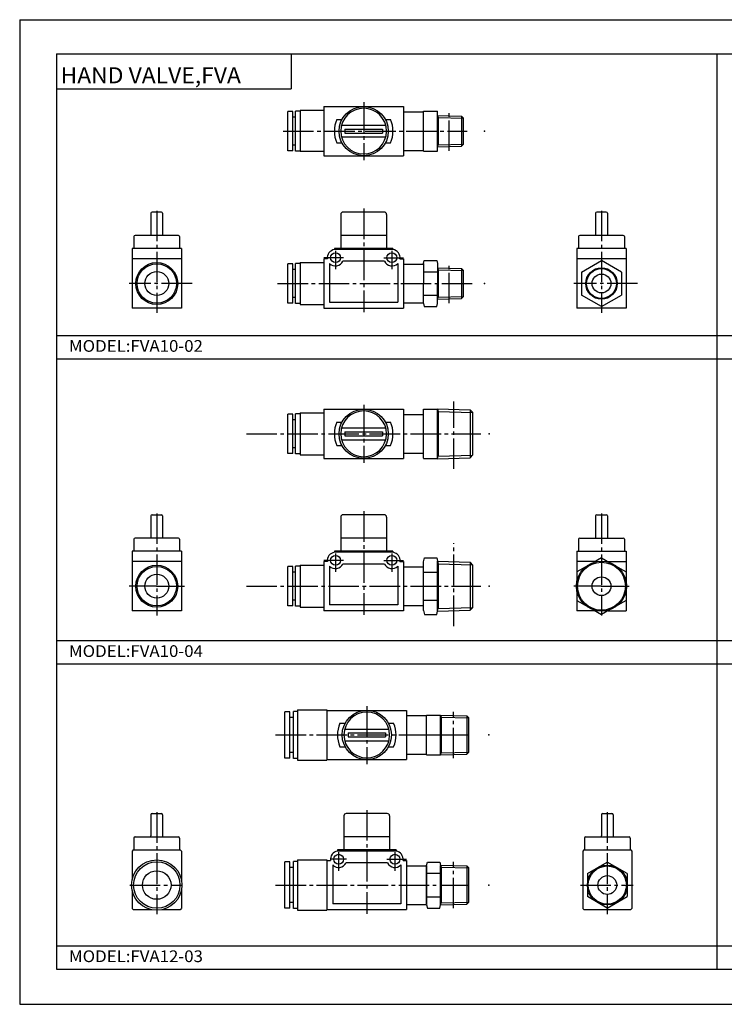
# Model space of a CAD drawing. Extents: x -297 to 297, y -210 to 210.
# Drawn here: x -297 to 3, y -210 to 210 of the extents above; entities that cross this region are included whole.
import ezdxf

# ---------------------------------------------------------------- set-up
doc = ezdxf.new("R2010")
doc.units = 0
doc.linetypes.add('CENTER', pattern=[17.5, 13, -1.5, 1.5, -1.5])
doc.layers.get('0').update_dxf_attribs({"linetype": 'CONTINUOUS'})
doc.styles.get("Standard").update_dxf_attribs({"font": 'txt', "bigfont": 'BIGFONT'})

msp = doc.modelspace()

# ---------------------------------------------------------------- linework, layer by layer
for p, q in [((-297, 210), (297, 210)), ((-297, 210), (-297, -210)), ((-281.25, 195.5), (282.099976, 195.5)), ((-281.25, 195.5), (-281.25, -195)), ((-181.25, 195.5), (-181.25, 180.5)), ((0.424988, -195), (0.424988, 195.5)), ((-281.25, 180.5), (-181.25, 180.5)), ((-167.34462, 172.965866), (-133.34462, 172.965881)), ((-167.34462, 172.965866), (-167.34462, 151.965866)), ((-133.34462, 172.965881), (-133.34462, 151.965881)), ((-180.544617, 170.86586), (-182.744614, 170.86586)), ((-182.744614, 154.065872), (-182.744614, 170.86586)), ((-180.544617, 154.065872), (-180.544617, 170.86586)), ((-179.34462, 168.465866), (-180.544617, 168.465866)), ((-177.444611, 170.965866), (-179.34462, 170.965866)), ((-179.34462, 153.965866), (-179.34462, 170.965866)), ((-177.444611, 171.215866), (-177.444611, 153.715866)), ((-167.34462, 171.215866), (-177.444611, 171.215866)), ((-133.34462, 170.715881), (-124.84462, 170.715881)), ((-124.84462, 153.965881), (-124.84462, 170.965881)), ((-124.84462, 170.965881), (-118.84462, 170.965881)), ((-118.84462, 153.965881), (-118.84462, 170.965881)), ((-118.84462, 169.195923), (-108.704201, 168.882492)), ((-118.844612, 169.195862), (-118.612137, 168.328278)), ((-118.612152, 168.328323), (-107.871185, 167.996323)), ((-118.612152, 168.328278), (-118.612152, 156.603485)), ((-108.704224, 168.882462), (-107.844627, 167.968033)), ((-108.704208, 168.882446), (-108.704208, 156.049316)), ((-161.801056, 167.465866), (-159.577713, 167.465866)), ((-159.375824, 164.965866), (-141.313416, 164.965881)), ((-141.111526, 167.465881), (-138.888184, 167.465881)), ((-107.84462, 156.963745), (-107.84462, 167.968033)), ((-159.375824, 159.965866), (-141.313416, 159.965881)), ((-158.34462, 163.315872), (-142.34462, 163.315887)), ((-158.34462, 163.315872), (-158.34462, 161.61586)), ((-158.34462, 161.61586), (-142.34462, 161.615875)), ((-142.34462, 163.315887), (-142.34462, 161.615875)), ((-124.84462, 162.465881), (-118.84462, 162.465881)), ((-179.34462, 156.465866), (-180.544617, 156.465866)), ((-161.801056, 157.465866), (-159.577713, 157.465866)), ((-141.111526, 157.465881), (-138.888184, 157.465881)), ((-118.84462, 155.735886), (-118.612152, 156.60347)), ((-118.84462, 155.735901), (-108.704208, 156.049332)), ((-118.612137, 156.603455), (-107.871185, 156.935455)), ((-108.704208, 156.049301), (-107.84462, 156.96373)), ((-180.544617, 154.065872), (-182.744614, 154.065872)), ((-177.444611, 153.965866), (-179.34462, 153.965866)), ((-167.34462, 153.715866), (-177.444611, 153.715866)), ((-167.34462, 151.965866), (-133.34462, 151.965881)), ((-133.34462, 154.215881), (-124.84462, 154.215881)), ((-124.84462, 153.965881), (-118.84462, 153.965881)), ((-241.063889, 127.465874), (-241.063889, 117.965874)), ((-236.563889, 127.965874), (-240.563889, 127.965874)), ((-236.063889, 127.465874), (-236.063889, 117.965874)), ((-160.09462, 126.965866), (-160.09462, 112.465866)), ((-141.59462, 127.965866), (-159.09462, 127.965866)), ((-140.59462, 126.965866), (-140.59462, 112.465866)), ((-51.445404, 127.465874), (-51.445404, 117.965874)), ((-46.945404, 127.965874), (-50.945404, 127.965874)), ((-46.445404, 127.465874), (-46.445404, 117.965874)), ((-229.313889, 117.965874), (-247.813889, 117.965874)), ((-140.59462, 117.965866), (-160.09462, 117.965866)), ((-39.695404, 117.965874), (-58.195404, 117.965874)), ((-248.313889, 117.465874), (-248.313889, 112.465874)), ((-228.813889, 117.465874), (-228.813889, 112.465874)), ((-58.695404, 117.465874), (-58.695404, 112.465874)), ((-39.195404, 117.465874), (-39.195404, 112.465874)), ((-249.063889, 112.465874), (-249.063889, 86.965866)), ((-228.063889, 112.465874), (-249.063889, 112.465874)), ((-228.063889, 112.465874), (-228.063889, 86.965866)), ((-137.84462, 112.465866), (-162.84462, 112.465866)), ((-162.84462, 112.465866), (-162.84462, 111.929962)), ((-137.84462, 111.929962), (-162.84462, 111.929962)), ((-137.84462, 112.465866), (-137.84462, 111.929962)), ((-59.445404, 112.465874), (-59.445404, 86.965874)), ((-38.445404, 112.465874), (-59.445404, 112.465874)), ((-38.445404, 112.465874), (-38.445404, 86.965874)), ((-228.063889, 107.965874), (-249.063889, 107.965874)), ((-180.544617, 105.86586), (-182.744614, 105.865852)), ((-182.744614, 89.065865), (-182.744614, 105.865852)), ((-180.544617, 89.065872), (-180.544617, 105.86586)), ((-177.444611, 105.965866), (-179.34462, 105.965866)), ((-179.34462, 88.965866), (-179.34462, 105.965866)), ((-177.444611, 106.415863), (-167.34462, 106.415863)), ((-177.444611, 106.415863), (-177.444611, 88.515869)), ((-167.34462, 107.965866), (-167.34462, 86.965866)), ((-165.808716, 107.965866), (-167.34462, 107.965866)), ((-164.84462, 106.016373), (-164.84462, 89.465866)), ((-141.489609, 106.929962), (-159.199615, 106.929962)), ((-135.84462, 106.016373), (-135.84462, 89.465866)), ((-134.880524, 107.965866), (-133.34462, 107.965866)), ((-133.34462, 107.965866), (-133.34462, 86.965866)), ((-133.34462, 105.715866), (-124.84462, 105.715874)), ((-124.84462, 105.965866), (-124.496284, 107.265869)), ((-124.84462, 105.965874), (-124.84462, 97.465874)), ((-124.496284, 107.265877), (-119.192947, 107.265877)), ((-119.192947, 107.265877), (-118.84462, 105.965881)), ((-118.84462, 105.965874), (-118.84462, 97.465874)), ((-38.445404, 107.965874), (-59.445404, 107.965874)), ((-57.4454, 102.373337), (-48.945404, 107.265854)), ((-40.445427, 102.373322), (-48.945427, 107.265846)), ((-179.34462, 103.465866), (-180.544617, 103.465866)), ((-124.84462, 102.465874), (-118.84462, 102.465874)), ((-118.84462, 104.195908), (-108.704208, 103.882484)), ((-118.84462, 104.195869), (-118.612144, 103.32827)), ((-118.612144, 103.328316), (-107.871185, 102.996323)), ((-118.612144, 103.32827), (-118.612144, 91.60347)), ((-108.704208, 103.882446), (-107.84462, 102.968018)), ((-108.704201, 103.882439), (-108.704201, 91.049301)), ((-107.84462, 91.96373), (-107.84462, 102.968025)), ((-57.445404, 102.373344), (-57.445404, 92.558395)), ((-40.445404, 102.373344), (-40.445404, 92.558395)), ((-124.844612, 88.965874), (-124.84462, 97.465874)), ((-118.84462, 88.965874), (-118.84462, 97.465874)), ((-124.844612, 92.465874), (-118.84462, 92.465874)), ((-48.945393, 87.665863), (-57.445393, 92.558388)), ((-48.945408, 87.665871), (-40.4454, 92.558395)), ((-180.544617, 89.065872), (-182.744614, 89.065865)), ((-179.34462, 91.465866), (-180.544617, 91.465866)), ((-177.444611, 88.965866), (-179.34462, 88.965866)), ((-177.444611, 88.515869), (-167.34462, 88.515869)), ((-164.84462, 89.465866), (-135.84462, 89.465866)), ((-133.34462, 89.215866), (-124.844612, 89.215874)), ((-124.844604, 88.965866), (-124.496277, 87.665871)), ((-119.192947, 87.665863), (-118.844612, 88.965866)), ((-118.844612, 90.735878), (-118.612144, 91.603462)), ((-118.844612, 90.735886), (-108.704201, 91.049324)), ((-118.612144, 91.603455), (-107.871185, 91.935455)), ((-108.704193, 91.049301), (-107.844612, 91.963715)), ((-228.063889, 86.965866), (-249.063889, 86.965866)), ((-167.34462, 86.965866), (-133.34462, 86.965866)), ((-124.496284, 87.665871), (-119.192947, 87.665871)), ((-38.445404, 86.965874), (-59.445404, 86.965874)), ((-281.25, 75.333328), (282.099976, 75.333328)), ((-281.25, 65.333328), (282.099976, 65.333328)), ((-177.444611, 42.300129), (-167.344604, 42.300133)), ((-177.444611, 42.300129), (-177.444611, 24.400135)), ((-167.344604, 43.850136), (-133.344604, 43.85014)), ((-167.344604, 43.850136), (-167.344604, 22.850134)), ((-133.344604, 43.85014), (-133.344604, 22.85014)), ((-124.844604, 43.750137), (-124.81781, 43.850143)), ((-124.844597, 22.950132), (-124.844604, 43.75016)), ((-124.81781, 43.850143), (-118.844597, 43.850143)), ((-118.844604, 44.041389), (-105.004044, 43.608871)), ((-118.844597, 22.658897), (-118.844597, 44.041389)), ((-118.844589, 44.041405), (-118.530991, 42.871033)), ((-118.531006, 42.871025), (-103.880844, 42.413212)), ((-118.530998, 42.871029), (-118.530998, 23.829254)), ((-105.004028, 43.608883), (-103.844597, 42.374649)), ((-105.004028, 43.608871), (-105.004028, 23.091408)), ((-103.844597, 24.325645), (-103.844597, 42.374649)), ((-180.544601, 41.750126), (-182.744598, 41.750126)), ((-182.744598, 24.950138), (-182.744598, 41.750126)), ((-180.544601, 24.950138), (-180.544601, 41.750126)), ((-179.344604, 39.350132), (-180.544601, 39.350132)), ((-177.444611, 41.850132), (-179.344604, 41.850132)), ((-179.344604, 24.850132), (-179.344604, 41.850132)), ((-161.801041, 38.350136), (-159.577698, 38.350136)), ((-141.111511, 38.35014), (-138.888153, 38.35014)), ((-133.344604, 41.60014), (-124.844604, 41.600143)), ((-159.375793, 35.850136), (-141.313416, 35.85014)), ((-158.344604, 34.200134), (-142.344604, 34.200138)), ((-158.344604, 34.200134), (-158.344604, 32.500137)), ((-142.344604, 34.200138), (-142.344604, 32.500141)), ((-159.375793, 30.850136), (-141.313416, 30.850138)), ((-158.344604, 32.500137), (-142.344604, 32.500141)), ((-124.81781, 33.35014), (-118.844597, 33.350143)), ((-179.344604, 27.350132), (-180.544601, 27.350132)), ((-161.801041, 28.350136), (-159.577698, 28.350136)), ((-141.111511, 28.350138), (-138.888153, 28.35014)), ((-180.544601, 24.950138), (-182.744598, 24.950138)), ((-177.444611, 24.850132), (-179.344604, 24.850132)), ((-177.444611, 24.400135), (-167.344604, 24.400137)), ((-167.344604, 22.850134), (-133.344604, 22.85014)), ((-133.344604, 25.10014), (-124.844597, 25.100142)), ((-124.844597, 22.950138), (-124.817802, 22.850142)), ((-124.817802, 22.850142), (-118.844597, 22.850143)), ((-118.844597, 22.658897), (-118.530998, 23.829262)), ((-118.844597, 22.658897), (-105.004028, 23.091417)), ((-118.531006, 23.829254), (-103.880836, 24.287071)), ((-105.00399, 23.091385), (-103.844559, 24.325624)), ((-241.063858, -1.649849), (-241.063858, -11.149849)), ((-240.563858, -1.149849), (-236.563858, -1.149849)), ((-236.063858, -1.649849), (-236.063858, -11.149849)), ((-160.094604, -2.149857), (-160.094604, -16.649857)), ((-141.594604, -1.149855), (-159.094604, -1.149857)), ((-140.594604, -2.149855), (-140.594604, -16.649853)), ((-51.445389, -1.649849), (-51.445389, -11.149849)), ((-50.945389, -1.149849), (-46.945389, -1.149849)), ((-46.445389, -1.649849), (-46.445389, -11.149849)), ((-248.313858, -11.649849), (-248.313858, -16.649849)), ((-229.313858, -11.149849), (-247.813858, -11.149849)), ((-228.813858, -11.649849), (-228.813858, -16.649849)), ((-140.594604, -11.149855), (-160.094604, -11.149857)), ((-58.695389, -11.649849), (-58.695389, -16.649849)), ((-58.195389, -11.149849), (-39.695389, -11.149849)), ((-39.195389, -11.649849), (-39.195389, -16.649849)), ((-249.063858, -16.649849), (-249.063858, -42.149849)), ((-228.063858, -16.649849), (-249.063858, -16.649849)), ((-228.063858, -16.649849), (-228.063858, -42.149849)), ((-137.844604, -16.649853), (-162.844604, -16.649857)), ((-162.844604, -16.649857), (-162.844604, -17.18576)), ((-137.844604, -16.649853), (-137.844604, -17.185757)), ((-59.445389, -16.649849), (-38.445389, -16.649849)), ((-59.445389, -16.649849), (-59.445389, -29.636688)), ((-38.445389, -16.649849), (-38.445389, -29.636688)), ((-137.844604, -17.185757), (-162.844604, -17.18576)), ((-124.844604, -21.249844), (-124.389099, -19.54985)), ((-124.389084, -19.549852), (-119.222076, -19.54985)), ((-119.222076, -19.54986), (-118.844604, -20.958607)), ((-118.844604, -20.958595), (-118.531006, -22.128956)), ((-118.844604, -20.958607), (-105.004044, -21.391125)), ((-118.844597, -42.341087), (-118.844597, -20.958603)), ((-48.9454, -19.549849), (-52.381939, -21.525965)), ((-48.9454, -19.549847), (-45.508865, -21.525961)), ((-228.063858, -21.149849), (-249.063858, -21.149849)), ((-180.544586, -23.249866), (-182.744598, -23.249866)), ((-182.744598, -40.049854), (-182.744598, -23.249866)), ((-180.544586, -40.049854), (-180.544586, -23.249866)), ((-177.444611, -23.14986), (-179.344604, -23.14986)), ((-179.344604, -40.14986), (-179.344604, -23.14986)), ((-177.444611, -22.699863), (-167.344604, -22.699862)), ((-177.444611, -22.699863), (-177.444611, -40.599857)), ((-167.344604, -21.149858), (-167.344604, -42.149857)), ((-165.808701, -21.149858), (-167.344604, -21.149858)), ((-164.844604, -23.099352), (-164.844604, -39.649857)), ((-141.489594, -22.185757), (-159.1996, -22.18576)), ((-135.844604, -23.099346), (-135.844589, -39.649853)), ((-134.880493, -21.149853), (-133.344604, -21.149853)), ((-133.344604, -21.149853), (-133.344589, -42.149853)), ((-133.344604, -23.399853), (-124.844597, -23.399851)), ((-124.844597, -42.049843), (-124.844597, -21.249857)), ((-118.530998, -22.128967), (-118.530998, -41.170738)), ((-118.530991, -22.128965), (-103.880829, -22.586781)), ((-105.004028, -21.391113), (-103.844597, -22.625347)), ((-105.004028, -21.391121), (-105.004028, -41.908577)), ((-103.844597, -40.674339), (-103.844597, -22.625343)), ((-55.966629, -23.587273), (-59.4454, -25.587671)), ((-51.727852, -21.149849), (-59.445389, -21.149849)), ((-46.162933, -21.149849), (-38.445389, -21.149849)), ((-41.924171, -23.587273), (-38.4454, -25.587671)), ((-179.344604, -25.64986), (-180.544586, -25.64986)), ((-124.844597, -25.649851), (-118.844597, -25.649851)), ((-179.344604, -37.64986), (-180.544586, -37.64986)), ((-124.844597, -37.649853), (-118.844597, -37.649849)), ((-59.445396, -37.712025), (-55.966625, -39.712425)), ((-59.445389, -33.66301), (-59.445389, -42.149849)), ((-38.445385, -37.712029), (-41.924149, -39.712425)), ((-38.445389, -33.66301), (-38.445389, -42.149849)), ((-180.544586, -40.049854), (-182.744598, -40.049854)), ((-177.444611, -40.14986), (-179.344604, -40.14986)), ((-177.444611, -40.599857), (-167.344604, -40.599854)), ((-135.844589, -39.649853), (-164.844604, -39.649857)), ((-133.344589, -39.899853), (-124.844597, -39.899849)), ((-118.844604, -42.341095), (-118.531006, -41.170731)), ((-118.844604, -42.341087), (-105.004028, -41.908566)), ((-118.531006, -41.170731), (-103.880829, -40.712914)), ((-105.004028, -41.908588), (-103.844589, -40.674351)), ((-52.381927, -41.773735), (-48.945393, -43.749847)), ((-45.508842, -41.773735), (-48.945385, -43.749855)), ((-228.063858, -42.149849), (-249.063858, -42.149849)), ((-133.344589, -42.149853), (-167.344604, -42.149857)), ((-124.844604, -42.049843), (-124.389084, -43.749851)), ((-124.389084, -43.749855), (-119.222076, -43.749855)), ((-119.222076, -43.749844), (-118.844604, -42.341095)), ((-51.727844, -42.149849), (-59.445389, -42.149849)), ((-46.162933, -42.149849), (-38.445389, -42.149849)), ((-281.25, -54.833344), (282.099976, -54.833344)), ((-281.25, -64.833344), (282.099976, -64.833344)), ((-181.823059, -85.219696), (-184.023071, -85.219696)), ((-184.023071, -105.019699), (-184.023071, -85.219696)), ((-181.823059, -105.019699), (-181.823059, -85.219696)), ((-180.223068, -87.61969), (-181.823059, -87.61969)), ((-178.623062, -85.11969), (-180.223068, -85.11969)), ((-180.223068, -105.11969), (-180.223068, -85.11969)), ((-178.623062, -84.36969), (-166.023071, -84.369682)), ((-178.623062, -84.36969), (-178.623062, -105.86969)), ((-166.023071, -84.369682), (-166.023071, -105.869682)), ((-166.023071, -84.619682), (-132.023071, -84.619675)), ((-132.023071, -84.619675), (-132.023071, -105.619675)), ((-132.023071, -86.869675), (-123.523071, -86.869675)), ((-123.523071, -103.619675), (-123.523071, -86.619675)), ((-123.523071, -86.619675), (-117.521027, -86.619675)), ((-117.523071, -103.619675), (-117.523071, -86.612175)), ((-117.523033, -86.612175), (-106.362663, -86.960937)), ((-117.523033, -86.612175), (-117.295952, -87.459679)), ((-117.295982, -87.459679), (-117.295982, -102.779671)), ((-117.295982, -87.459679), (-105.549316, -87.826759)), ((-106.362694, -86.960953), (-105.523102, -87.854706)), ((-106.362663, -86.960945), (-106.362663, -103.278419)), ((-105.523064, -102.384651), (-105.523064, -87.854729)), ((-160.479507, -90.119682), (-158.256165, -90.119682)), ((-139.789978, -90.119682), (-137.566635, -90.119682)), ((-158.05426, -92.619682), (-139.991882, -92.619682)), ((-157.023071, -94.269684), (-141.023071, -94.269684)), ((-157.023071, -94.269684), (-157.023071, -95.969681)), ((-157.023071, -95.969681), (-141.023071, -95.969681)), ((-141.023071, -94.269684), (-141.023071, -95.969681)), ((-123.523071, -95.119675), (-117.523071, -95.119675)), ((-160.479507, -100.119682), (-158.256165, -100.119682)), ((-158.05426, -97.619682), (-139.991882, -97.619682)), ((-139.789978, -100.119682), (-137.566635, -100.119682)), ((-180.223068, -102.61969), (-181.823059, -102.61969)), ((-132.023071, -103.369675), (-123.523071, -103.369675)), ((-123.523071, -103.619675), (-117.523071, -103.619675)), ((-117.523064, -103.627167), (-117.295975, -102.779655)), ((-117.523064, -103.627167), (-106.362663, -103.278404)), ((-117.295975, -102.779648), (-105.549309, -102.412567)), ((-106.362656, -103.278404), (-105.523064, -102.384644)), ((-181.823059, -105.019699), (-184.023071, -105.019699)), ((-178.623062, -105.11969), (-180.223068, -105.11969)), ((-178.623062, -105.86969), (-166.023071, -105.869682)), ((-166.023071, -105.619682), (-132.023071, -105.619675)), ((-241.063858, -129.119675), (-241.063858, -138.119675)), ((-240.563858, -128.619675), (-236.563858, -128.619675)), ((-236.063858, -129.119675), (-236.063858, -138.119675)), ((-158.773071, -129.61969), (-158.773071, -144.119675)), ((-140.273071, -128.619675), (-157.773071, -128.61969)), ((-139.273071, -129.619675), (-139.273071, -144.119675)), ((-48.967499, -129.119659), (-48.967499, -138.119659)), ((-48.467499, -128.619659), (-44.467499, -128.619659)), ((-43.967499, -129.119659), (-43.967499, -138.119659)), ((-248.313858, -139.119675), (-248.313858, -144.119675)), ((-247.813858, -138.619675), (-229.313858, -138.619675)), ((-228.813858, -139.119675), (-228.813858, -144.119675)), ((-139.273071, -138.619675), (-158.773071, -138.619675)), ((-56.217499, -139.119659), (-56.217499, -144.119659)), ((-55.717499, -138.619659), (-37.217499, -138.619659)), ((-36.717499, -139.119659), (-36.717499, -144.119659)), ((-249.063858, -144.619675), (-249.063858, -156.814789)), ((-248.563843, -144.11969), (-249.063843, -144.61969)), ((-248.563858, -144.119675), (-228.563858, -144.119675)), ((-228.563858, -144.119675), (-228.063858, -144.619675)), ((-228.063858, -144.619675), (-228.063858, -156.814789)), ((-136.523071, -144.119675), (-161.523071, -144.119675)), ((-161.523071, -144.119675), (-161.523071, -144.655579)), ((-136.523071, -144.655579), (-161.523071, -144.655579)), ((-136.523071, -144.119675), (-136.523071, -144.655579)), ((-56.467503, -144.119659), (-56.967503, -144.619659)), ((-56.967499, -144.619659), (-56.967499, -169.119659)), ((-56.467499, -144.119659), (-36.467499, -144.119659)), ((-36.467499, -144.119659), (-35.967506, -144.619659)), ((-35.967499, -144.619659), (-35.967499, -169.119659)), ((-181.823059, -149.219696), (-184.023071, -149.219696)), ((-184.023071, -169.019699), (-184.023071, -149.219696)), ((-181.823059, -169.019699), (-181.823059, -149.219696)), ((-178.623062, -149.11969), (-180.223068, -149.11969)), ((-180.223068, -169.11969), (-180.223068, -149.11969)), ((-178.623062, -148.36969), (-166.023071, -148.36969)), ((-178.623062, -148.36969), (-178.623062, -169.86969)), ((-166.023071, -148.36969), (-166.023071, -169.86969)), ((-166.023071, -148.61969), (-164.523071, -148.61969)), ((-163.523071, -150.569168), (-163.523071, -167.119675)), ((-140.168076, -149.655579), (-157.878067, -149.655579)), ((-134.523071, -150.569168), (-134.523071, -167.119675)), ((-133.558975, -148.619675), (-132.023071, -148.619675)), ((-132.023071, -148.619675), (-132.023071, -169.619675)), ((-132.023071, -150.869675), (-123.523064, -150.869675)), ((-123.523064, -150.719681), (-123.147934, -149.319672)), ((-123.523064, -150.869675), (-123.523064, -167.369675)), ((-123.523064, -167.369675), (-123.523064, -150.869675)), ((-123.147934, -149.319687), (-117.898186, -149.319687)), ((-117.89817, -149.319672), (-117.523041, -150.719666)), ((-117.523071, -150.612183), (-106.362656, -150.960937)), ((-117.523064, -167.519684), (-117.523064, -150.719635)), ((-117.523026, -150.612167), (-117.295929, -151.459686)), ((-106.362679, -150.960968), (-105.523087, -151.854721)), ((-106.362656, -150.960937), (-106.362656, -167.278412)), ((-54.967487, -154.212204), (-46.467484, -149.319672)), ((-37.967499, -154.212173), (-46.467495, -149.319656)), ((-180.223068, -151.61969), (-181.823059, -151.61969)), ((-123.523064, -154.119675), (-117.523056, -154.119675)), ((-117.295975, -151.459686), (-117.295975, -166.779678)), ((-117.295975, -151.459686), (-105.549309, -151.826767)), ((-105.523056, -166.384644), (-105.523056, -151.854721)), ((-54.967499, -154.212173), (-54.967499, -164.02713)), ((-37.967499, -154.212173), (-37.967499, -164.02713)), ((-249.063858, -161.424561), (-249.063858, -169.119675)), ((-228.063858, -161.424561), (-228.063858, -169.119675)), ((-180.223068, -166.61969), (-181.823059, -166.61969)), ((-134.523071, -167.119675), (-163.523071, -167.11969)), ((-132.023071, -167.369675), (-123.523064, -167.369675)), ((-123.523071, -167.519669), (-123.147942, -168.919662)), ((-123.523064, -164.119675), (-117.523064, -164.119675)), ((-117.898201, -168.919662), (-117.523071, -167.519669)), ((-117.523056, -167.627167), (-117.295967, -166.779648)), ((-117.523056, -167.627151), (-106.362656, -167.278397)), ((-117.295967, -166.779648), (-105.549301, -166.412552)), ((-106.362656, -167.278412), (-105.523064, -166.384644)), ((-46.467518, -168.919678), (-54.967514, -164.027161)), ((-46.467484, -168.919662), (-37.967484, -164.027145)), ((-249.063858, -169.119675), (-248.563858, -169.619675)), ((-248.563858, -169.619675), (-240.868744, -169.619675)), ((-236.258972, -169.619675), (-228.563858, -169.619675)), ((-228.563858, -169.619675), (-228.063858, -169.119675)), ((-181.823059, -169.019699), (-184.023071, -169.019699)), ((-178.623062, -169.11969), (-180.223068, -169.11969)), ((-178.623062, -169.86969), (-166.023071, -169.86969)), ((-166.023071, -169.61969), (-132.023071, -169.619675)), ((-123.147934, -168.919678), (-117.898193, -168.919678)), ((-56.967499, -169.119675), (-56.467499, -169.619675)), ((-56.467499, -169.619659), (-36.467499, -169.619659)), ((-36.467506, -169.619659), (-35.967506, -169.119659)), ((-281.25, -185), (182.099976, -185)), ((-281.25, -195), (282.099976, -195)), ((-297, -210), (297, -210))]:
    msp.add_line(p, q)
at = {"linetype": 'CENTER'}
for p, q in [((-150.34462, 174.773804), (-150.34462, 150.087585)), ((-113.84462, 154.065887), (-113.84462, 170.865875)), ((-184.673325, 162.465866), (-106.204994, 162.465881)), ((-238.563889, 128.49292), (-238.563889, 84.933418)), ((-150.34462, 129.422836), (-150.344604, 85.235779)), ((-48.945404, 128.49292), (-48.945404, 84.933426)), ((-162.34462, 111.433426), (-162.34462, 103.542557)), ((-138.34462, 111.433426), (-138.34462, 103.542557)), ((-158.950806, 108.465866), (-167.34462, 108.465866)), ((-141.738419, 108.465866), (-133.34462, 108.465866)), ((-113.84462, 89.06588), (-113.84462, 105.865868)), ((-223.538422, 97.465866), (-250.354446, 97.465866)), ((-187.032471, 97.465858), (-103.397682, 97.465874)), ((-33.562775, 97.465874), (-60.735962, 97.465874)), ((-111.844604, 18.391541), (-111.844604, 47.184742)), ((-150.344604, 45.658051), (-150.344604, 20.97184)), ((-200.344604, 33.350128), (-100.344604, 33.350147)), ((-150.344604, 0.307121), (-150.344589, -43.879944)), ((-238.563858, -0.62281), (-238.563858, -44.182304)), ((-48.945389, -0.62281), (-48.945389, -44.182289)), ((-111.844597, -48.647163), (-111.844597, -13.310051)), ((-158.95079, -20.649857), (-167.344604, -20.649858)), ((-162.344604, -17.682304), (-162.344604, -25.57316)), ((-141.738403, -20.649853), (-133.344604, -20.649853)), ((-138.344604, -17.682301), (-138.344604, -25.573154)), ((-238.563858, -31.649849), (-250.354416, -31.649849)), ((-238.563858, -31.649849), (-226.7733, -31.649849)), ((-200.344604, -31.649864), (-100.344597, -31.649847)), ((-48.945389, -31.649849), (-60.735947, -31.649849)), ((-48.945389, -31.649849), (-37.154831, -31.649849)), ((-149.023071, -82.811768), (-149.023071, -107.497978)), ((-112.023071, -105.019684), (-112.023071, -85.219681)), ((-187.916138, -95.11969), (-105.371895, -95.119675)), ((-238.563858, -128.090668), (-238.563858, -171.52774)), ((-149.023071, -127.162704), (-149.023071, -171.349777)), ((-46.467499, -128.090652), (-46.467499, -171.527725)), ((-161.023071, -145.15213), (-161.023071, -153.042984)), ((-137.023071, -145.15213), (-137.023071, -153.042984)), ((-157.629272, -148.11969), (-164.260513, -148.11969)), ((-140.41687, -148.119675), (-132.023071, -148.119675)), ((-112.023064, -169.019684), (-112.023064, -149.219681)), ((-250.041855, -159.119675), (-227.536209, -159.119675)), ((-187.916138, -159.11969), (-105.371887, -159.119675)), ((-57.945496, -159.119659), (-35.43985, -159.119659))]:
    msp.add_line(p, q, dxfattribs=at)
for centre, radius in [((-150.34462, 162.465881), 10.5), ((-162.34462, 108.465866), 2.1), ((-138.34462, 108.465866), 2.1), ((-238.563889, 97.465866), 8.95), ((-238.563889, 97.465866), 8.4), ((-238.563889, 97.465866), 5.1), ((-48.945404, 97.465874), 6.73), ((-48.945404, 97.465874), 6.39), ((-48.945404, 97.465874), 4), ((-150.344604, 33.350136), 10.5), ((-162.344604, -20.649857), 2.1), ((-138.344604, -20.649853), 2.1), ((-48.945389, -31.649849), 10.69125), ((-238.563858, -31.649849), 8.95), ((-238.563858, -31.649849), 8.4), ((-48.945389, -31.649849), 10.2225), ((-238.563858, -31.649849), 5.1), ((-48.945389, -31.649849), 4), ((-149.023071, -95.119682), 10.5), ((-161.023071, -148.11969), 2.1), ((-137.023071, -148.119675), 2.1), ((-238.563858, -159.119675), 10.75), ((-238.563858, -159.119675), 9.9), ((-46.467499, -159.119659), 8.5075), ((-46.467499, -159.119659), 8.1325), ((-238.563858, -159.119675), 6.1), ((-46.467499, -159.119659), 4)]:
    msp.add_circle(centre, radius)
for centre, radius, start, end in [((-150.34462, 162.465881), 9.75, 0, 359.464569), ((-150.34462, 162.465881), 12.499991, 156.421875, 203.578186), ((-159.375824, 164.465866), 0.5, 90, 167.512726), ((-141.313416, 164.465881), 0.499987, 12.487272, 90), ((-150.34462, 162.465881), 12.5, 0, 23.578184), ((-159.375824, 160.465866), 0.499984, 192.485565, 270), ((-141.313416, 160.465881), 0.5, 270, 347.512726), ((-150.34462, 162.465881), 12.499997, 336.421814, 0), ((-240.563889, 127.465874), 0.5, 90, 180), ((-236.563889, 127.465874), 0.5, 0, 90), ((-159.09462, 126.965866), 1, 90, 180), ((-141.59462, 126.965866), 1, 0, 90), ((-50.945404, 127.465874), 0.5, 90, 180), ((-46.945404, 127.465874), 0.5, 0, 90), ((-247.813889, 117.465874), 0.5, 90, 180), ((-229.313889, 117.465874), 0.5, 0, 90), ((-58.195404, 117.465874), 0.5, 90, 180), ((-39.695404, 117.465874), 0.5, 0, 90), ((-162.34462, 108.465866), 3.500002, 98.213203, 188.213226), ((-138.34462, 108.465866), 3.499995, 351.786774, 81.786797), ((-162.34462, 108.465866), 3.500003, 224.415344, 333.970947), ((-138.34462, 108.465866), 3.500004, 206.029068, 315.584747), ((-150.344604, 33.350136), 9.75, 0.000022, 359.46463), ((-150.344604, 33.350136), 12.499995, 156.421829, 203.578156), ((-150.344604, 33.350136), 12.5, 0.000017, 23.578199), ((-159.375793, 35.350136), 0.5, 90, 167.513107), ((-141.313416, 35.35014), 0.500002, 12.486895, 90), ((-159.375793, 31.350136), 0.500002, 192.486893, 270), ((-141.313416, 31.350138), 0.5, 270, 347.513306), ((-150.344604, 33.350136), 12.499995, 336.421844, 0.000017), ((-240.563858, -1.649849), 0.5, 90, 180), ((-236.563858, -1.649849), 0.5, 0, 90), ((-159.094604, -2.149857), 1, 90, 180), ((-141.594604, -2.149855), 1, 0, 90), ((-50.945389, -1.649849), 0.5, 90, 180), ((-46.945389, -1.649849), 0.5, 0, 90), ((-247.813858, -11.649849), 0.5, 90, 180), ((-229.313858, -11.649849), 0.5, 0, 90), ((-58.195389, -11.649849), 0.5, 90, 180), ((-39.695389, -11.649849), 0.5, 0, 90), ((-162.344604, -20.649857), 3.499998, 98.213211, 188.213226), ((-138.344604, -20.649853), 3.50001, 351.786804, 81.786789), ((-162.344604, -20.649857), 3.5, 224.415314, 333.970886), ((-138.344604, -20.649853), 3.499991, 206.029205, 315.584686), ((-149.023071, -95.119682), 9.75, 0, 359.46463), ((-149.023071, -95.119682), 12.499994, 156.421844, 203.578125), ((-149.023071, -95.119682), 12.499997, 336.421814, 23.578184), ((-158.05426, -93.119682), 0.5, 90, 167.513489), ((-139.991882, -93.119682), 0.500002, 12.486895, 90), ((-158.05426, -97.119682), 0.500017, 192.486511, 270), ((-139.991882, -97.119682), 0.5, 270, 347.513092), ((-240.563858, -129.119675), 0.5, 90, 180), ((-236.563858, -129.119675), 0.5, 0, 90), ((-157.773071, -129.61969), 1, 90, 180), ((-140.273071, -129.619675), 1, 0, 90), ((-48.467499, -129.119659), 0.5, 90, 180), ((-44.467499, -129.119659), 0.5, 0, 90), ((-241.563858, -138.119675), 0.5, 270, 0), ((-235.563858, -138.119675), 0.5, 180, 270), ((-49.467499, -138.119659), 0.5, 270, 0), ((-43.467499, -138.119659), 0.5, 180, 270), ((-247.813858, -139.119675), 0.5, 90, 180), ((-229.313858, -139.119675), 0.5, 0, 90), ((-55.717499, -139.119659), 0.5, 90, 180), ((-37.217499, -139.119659), 0.5, 0, 90), ((-161.023071, -148.11969), 3.50001, 98.213188, 188.212982), ((-137.023071, -148.119675), 3.50001, 351.786804, 81.786774), ((-161.023071, -148.11969), 3.499992, 224.415176, 333.971039), ((-137.023071, -148.119675), 3.500008, 206.029175, 315.584656)]:
    msp.add_arc(centre, radius, start, end)
for p in [(-113.84462, 162.465881), (-98.84462, 162.465881), (-238.563889, 97.465866), (-228.063889, 97.465866), (-113.84462, 97.465874), (-98.84462, 97.465874), (-48.945404, 97.465874), (-38.445404, 97.465874), (-111.844604, 33.350143), (-96.844604, 33.350147), (-238.563858, -31.649849), (-228.063858, -31.649849), (-111.844597, -31.649849), (-96.844597, -31.649847), (-48.945389, -31.649849), (-38.254139, -31.649849), (-112.023071, -95.119675), (-97.023071, -95.119675), (-238.563858, -159.119675), (-227.813858, -159.119675), (-112.023071, -159.119675), (-97.023071, -159.119675), (-46.467499, -159.119659), (-35.967499, -159.119659)]:
    msp.add_point(p)

# ---------------------------------------------------------------- texts
at = {"width": 1.052632}
for s, height, p in [('HAND VALVE,FVA', 6.8, (-279.571136, 182.880005)), ('MODEL:FVA10-02', 5, (-276, 68.333328)), ('MODEL:FVA10-04', 5, (-276, -61.833344)), ('MODEL:FVA12-03', 5, (-276, -192.000015))]:
    msp.add_text(s, height=height, dxfattribs=at).set_placement(p)

doc.saveas('drawing.dxf')
